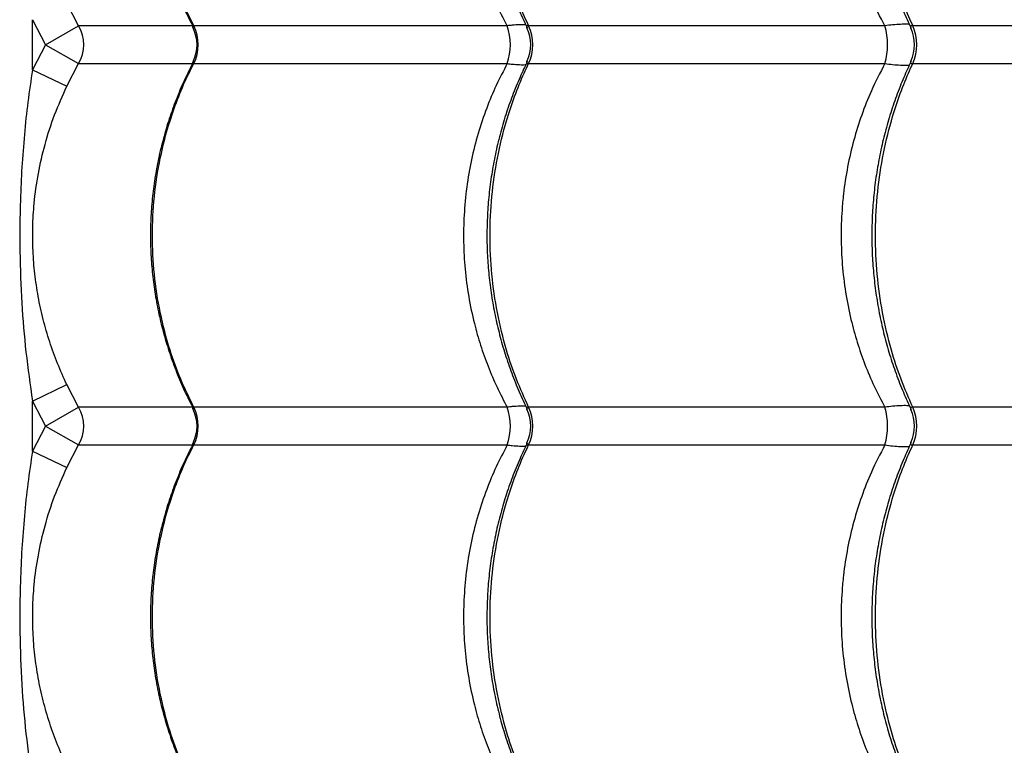
# Model space of a CAD drawing. Units: inches. Extents: x 1.1 to 13.9, y 3.5 to 11.4.
# Drawn here: x 6.2 to 6.4, y 7.6 to 7.8 of the extents above; entities that cross this region are included whole.
import ezdxf

# ---------------------------------------------------------------- set-up
doc = ezdxf.new("R2010")
doc.units = ezdxf.units.IN
doc.header["$MEASUREMENT"] = 0

msp = doc.modelspace()

# ---------------------------------------------------------------- linework, layer by layer
at = {"color": 7, "linetype": 'Continuous', "lineweight": 25}
for p, q in [((6.174351989000741, 7.83100741678639), (6.171257998466643, 7.836916186501705)), ((6.162238377936688, 7.832608015573404), (6.165672705017073, 7.82604873910044)), ((6.162238377936688, 7.819489462627473), (6.162238377936688, 7.832608015573404)), ((6.165672705017073, 7.82604873910044), (6.174351989000741, 7.83100741678639)), ((6.286753131143541, 7.831007416786388), (6.204525824960086, 7.831007416786388)), ((6.385787131851458, 7.831007416786386), (6.292342213498983, 7.831007416786388)), ((6.490715607857027, 7.831007416786386), (6.393098719028103, 7.831007416786386)), ((6.165672705017073, 7.82604873910044), (6.162238377936688, 7.819489462627473)), ((6.165672705017073, 7.82604873910044), (6.174351989000741, 7.821090061414489)), ((6.162238377936688, 7.819489462627473), (6.171257998466643, 7.815181291699174)), ((6.171257998466643, 7.815181291699174), (6.174351989000741, 7.821090061414489)), ((6.204525824960086, 7.821090061414489), (6.286753131143513, 7.821090061414488)), ((6.292342213498983, 7.821090061414489), (6.385787131851458, 7.821090061414488)), ((6.393098719028103, 7.821090061414488), (6.490715607857027, 7.821090061414486)), ((6.162238377936688, 7.732608015573405), (6.171257998466643, 7.736916186501706)), ((6.174351989000712, 7.731007416786388), (6.171257998466643, 7.736916186501706)), ((6.162238377936688, 7.732608015573405), (6.165672705017073, 7.72604873910044)), ((6.162238377936688, 7.719489462627473), (6.162238377936688, 7.732608015573405)), ((6.165672705017073, 7.72604873910044), (6.174351989000712, 7.731007416786388)), ((6.286753131143541, 7.731007416786388), (6.204525824960086, 7.731007416786388)), ((6.385787131851458, 7.731007416786387), (6.292342213498983, 7.731007416786388)), ((6.490715607857027, 7.731007416786385), (6.393098719028103, 7.731007416786387)), ((6.165672705017073, 7.72604873910044), (6.162238377936688, 7.719489462627473)), ((6.165672705017073, 7.72604873910044), (6.174351989000712, 7.72109006141449)), ((6.171257998466643, 7.715181291699173), (6.174351989000712, 7.72109006141449)), ((6.204525824960086, 7.72109006141449), (6.286753131143513, 7.721090061414488)), ((6.292342213498983, 7.721090061414488), (6.385787131851458, 7.721090061414488)), ((6.393098719028103, 7.721090061414488), (6.490715607857027, 7.721090061414486)), ((6.162238377936688, 7.719489462627473), (6.171257998466643, 7.715181291699173))]:
    msp.add_line(p, q, dxfattribs=at)
at = {"color": 8, "linetype": 'Continuous', "lineweight": 25}
for p, q in [((6.20419853224908, 7.831007416786388), (6.174351989000741, 7.83100741678639)), ((6.174351989000741, 7.821090061414489), (6.204249746047026, 7.821090061414489)), ((6.204198453463334, 7.731007416786388), (6.174351989000712, 7.731007416786388)), ((6.174351989000712, 7.72109006141449), (6.204249746047026, 7.721090061414488))]:
    msp.add_line(p, q, dxfattribs=at)
at = {"color": 7, "linetype": 'Continuous', "lineweight": 25}
for centre, radius, start, end in [((6.165662718397869, 7.82604873910044), 0.01000459434475444, 330.2880348882736, 29.71196511172644), ((6.195392943459382, 7.826048739100536), 0.01000000053708834, 332.4044232705532, 27.40422028996745), ((6.194754629810461, 7.82604873910044), 0.01095740567129531, 333.0931570067989, 26.90684299320107), ((6.272230484748661, 7.826048739100441), 0.01534587054237676, 341.1478119849997, 18.85218801490404), ((6.282912863324668, 7.826048739099875), 0.01000000394935737, 333.8561720059921, 26.31189357251742), ((6.28176068565466, 7.826048739100438), 0.01168576980407005, 334.891440307676, 25.10855969232396), ((6.368316685208839, 7.826048739100438), 0.01816053386565271, 344.1543433975687, 15.84565660243105), ((6.383538914403005, 7.826048739100436), 0.0100000002673631, 334.3244669387537, 25.67766209196428), ((6.382133663070192, 7.826048739100438), 0.01203415707695186, 335.6663051430175, 24.33369485698249), ((6.16566271839784, 7.72604873910044), 0.01000459434475387, 330.2880348882736, 29.71196511172644), ((6.194754629810461, 7.72604873910044), 0.01095740567129515, 333.0931570067989, 26.90684299320107), ((6.272230484748661, 7.726048739100442), 0.01534587054237834, 341.1478119849997, 18.85218801490404), ((6.28176068565466, 7.726048739100438), 0.01168576980407216, 334.891440307676, 25.10855969232396), ((6.368316685208868, 7.726048739100436), 0.0181605338656458, 344.1543433975687, 15.84565660243105), ((6.382133663070192, 7.726048739100436), 0.01203415707695662, 335.6663051430175, 24.33369485698249), ((6.195392943459382, 7.726048739100536), 0.01000000053708987, 332.4044232705532, 27.40422028996745), ((6.28291286332464, 7.726048739099875), 0.01000000394936099, 333.8561720059921, 26.31189357251742), ((6.383538914403005, 7.726048739100436), 0.0100000002673631, 334.3244669387537, 25.67766209196428)]:
    msp.add_arc(centre, radius, start, end, dxfattribs=at)
for points, knots in [([(6.204277593243489, 7.921135600963034), (6.203695162898498, 7.920014531346625), (6.202296085545697, 7.917321568789482), (6.200376596038524, 7.912884776464876), (6.198486251871856, 7.907873343714607), (6.196878766121131, 7.902750820629118), (6.195550095597639, 7.897546839170177), (6.194508894067582, 7.89228171580117), (6.193758312794699, 7.886977449723938), (6.193301021454289, 7.881654391641895), (6.193138262620721, 7.876339878550619), (6.193268506681932, 7.871055151040453), (6.193684786466861, 7.865802290795155), (6.194384662024191, 7.860574918434924), (6.195368972006861, 7.85537292252285), (6.196636658261724, 7.850215679417785), (6.198183112554943, 7.845122358056427), (6.200010814607879, 7.84011845937971), (6.20205783448111, 7.835282771054477), (6.203626275857943, 7.832198236661444), (6.204393654368715, 7.830689091695074)], [0, 0, 0, 0, 0.04081696208824077, 0.09804792582990433, 0.1552723476207727, 0.2124221411960625, 0.2694407800822717, 0.3262824424553886, 0.3829147329856653, 0.4393207475518286, 0.4955004361243006, 0.5512139644392474, 0.6066453156744961, 0.6623814326721789, 0.7184288574999382, 0.7747789085828856, 0.8314076738984878, 0.8882773796050336, 0.9453383854044447, 1, 1, 1, 1]), ([(6.204525824960086, 7.921090061414489), (6.203347239129698, 7.918666759900777), (6.2009900675381, 7.913820157015659), (6.198006856525922, 7.905537523769258), (6.195596793344805, 7.896341234806227), (6.194044769149315, 7.886258494909312), (6.193510274397795, 7.876048019265324), (6.194044223680805, 7.865835808428491), (6.195600699840725, 7.855753149430599), (6.19788049505982, 7.847000696336432), (6.200529555448838, 7.839598220785783), (6.202687276856267, 7.834638524170247), (6.204109788636174, 7.831829082841574), (6.204525824960086, 7.831007416786388)], [0, 0, 0, 0, 0.08751096404231416, 0.1750219229455314, 0.2832288219382969, 0.3917805924443719, 0.4999874749126085, 0.6082218429822475, 0.7168013640579004, 0.8250357486730475, 0.8975339564496491, 0.9700321665609231, 1, 1, 1, 1]), ([(6.286753131143541, 7.831007416786388), (6.285760296164597, 7.832894372191955), (6.283774641785243, 7.836668253395009), (6.280907776730146, 7.843556523517956), (6.27829663064756, 7.851689037269487), (6.276313961635253, 7.861104209841269), (6.275278720909569, 7.870683823986424), (6.275236756737826, 7.880306186435069), (6.276141431274652, 7.889841592070251), (6.277879128632776, 7.898703815191258), (6.28029951783418, 7.906799886880558), (6.283152079604889, 7.914165035062553), (6.285553645357965, 7.918783382216825), (6.286753131143541, 7.921090061414489)], [0, 0, 0, 0, 0.06933376730817895, 0.1386664467052362, 0.2403102871250822, 0.342283860728916, 0.443919189734749, 0.5446283034512428, 0.6456671045845276, 0.7463799558655363, 0.8308542188524869, 0.9155184654353021, 1, 1, 1, 1]), ([(6.292011834046804, 7.921593032789493), (6.291364684130173, 7.920257956255192), (6.289954275357815, 7.917348269322817), (6.288071138010793, 7.912685737155183), (6.286312917931127, 7.907664811111722), (6.284818219354861, 7.902535245867282), (6.283585613221192, 7.897325034630333), (6.282622386140929, 7.892054884555829), (6.281931553908549, 7.886746594713523), (6.281515472692519, 7.881420428015913), (6.281375302584564, 7.876104335423383), (6.281509358707041, 7.870818068029362), (6.281911098569879, 7.865563548837848), (6.282578597052577, 7.860333667391359), (6.28351256836703, 7.85512972963383), (6.284712044511849, 7.84997120581321), (6.286172687154334, 7.844877259954384), (6.28789705889497, 7.839873552422761), (6.289818733651686, 7.835057424733185), (6.2912873066185, 7.831992200927528), (6.292001340965328, 7.830501859536666)], [0, 0, 0, 0, 0.04818418092836409, 0.105013366644103, 0.1618321708038432, 0.2185735332543219, 0.2751814627029918, 0.331611079102949, 0.387831223492516, 0.4438264110628637, 0.4995980856658844, 0.5548857520694411, 0.6099396458342846, 0.6652999144331846, 0.7209708940165981, 0.7769435738717066, 0.833193788928092, 0.889683567650296, 0.9463630861408311, 0.9999999999999999, 0.9999999999999999, 0.9999999999999999, 0.9999999999999999]), ([(6.292342213499012, 7.921090061414489), (6.291243415621466, 7.918666759900775), (6.289045819930919, 7.913820157015657), (6.286264556375158, 7.90553752376926), (6.2840176381969, 7.896341234806227), (6.282570672694305, 7.886258494909312), (6.282072357545559, 7.876048019265323), (6.282570164168533, 7.865835808428491), (6.284021280182344, 7.855753149430599), (6.286146748948539, 7.84700069633643), (6.288616481598098, 7.839598220785783), (6.290628132491662, 7.834638524170243), (6.291954342243571, 7.831829082841574), (6.292342213499012, 7.831007416786388)], [0, 0, 0, 0, 0.08751096404231248, 0.175021922945531, 0.283228821938297, 0.3917805924443716, 0.4999874749126085, 0.6082218429822477, 0.7168013640579001, 0.8250357486730533, 0.8975339564496505, 0.9700321665609238, 1, 1, 1, 1]), ([(6.385787131851458, 7.831007416786386), (6.384558481553, 7.833360095625405), (6.381917837960543, 7.838416527312418), (6.378783042032239, 7.846760929108941), (6.376320249689741, 7.855823212323541), (6.375054894596389, 7.863458646109526), (6.374343847952531, 7.871214209225306), (6.374205383175365, 7.879094262738972), (6.374998821267525, 7.888718228475874), (6.376662985522643, 7.897777878262032), (6.379085367444702, 7.906157218327529), (6.382029364598566, 7.913875612916323), (6.38453557201575, 7.918687221278446), (6.385787131851458, 7.921090061414487)], [0, 0, 0, 0, 0.08665282412485042, 0.186236250527482, 0.2861419081698298, 0.3857099600676682, 0.4305838392134952, 0.5317667766560163, 0.6333071057934151, 0.7344952177200859, 0.8229153035090542, 0.9115667393970214, 0.9999999999999999, 0.9999999999999999, 0.9999999999999999, 0.9999999999999999]), ([(6.392687598246511, 7.921713655341104), (6.392028488828345, 7.920309936112611), (6.39062943546395, 7.917330342656376), (6.38877668179228, 7.912594809697149), (6.387075202026466, 7.90757017057288), (6.385629232210107, 7.902437910999749), (6.384437986309592, 7.897225521871631), (6.383508270049248, 7.891953803128251), (6.382842995625595, 7.886644469750086), (6.382444382252146, 7.881317727550002), (6.38231354267009, 7.876001780366158), (6.382448723766288, 7.870715676677092), (6.382843576141426, 7.865461273618878), (6.383496385996835, 7.860231118875012), (6.384407816861909, 7.855027147580589), (6.385576942466713, 7.849868817937141), (6.386999592874304, 7.844775294435209), (6.388678238271837, 7.839772201796404), (6.390551074167661, 7.834950505845567), (6.3919828735539, 7.8318798522384), (6.392680526475459, 7.830383657673217)], [0, 0, 0, 0, 0.05049163028690722, 0.107175657456126, 0.1638451958717984, 0.2204344090861793, 0.2768877035202233, 0.3331607849396912, 0.389223218975496, 0.4450603384872125, 0.5006744163395599, 0.5557961648412623, 0.6107058526073015, 0.6659221229186175, 0.7214494357823868, 0.7772788652657613, 0.8333863535940945, 0.8897340497724736, 0.946272248009386, 1, 1, 1, 1]), ([(6.393098719028103, 7.921090061414487), (6.392034222637278, 7.918666759900775), (6.389905229918185, 7.913820157015657), (6.387210785831684, 7.905537523769258), (6.385034005724549, 7.896341234806226), (6.383632206441092, 7.88625849490931), (6.383149445483355, 7.876048019265323), (6.383631713796319, 7.865835808428489), (6.385037533997775, 7.855753149430598), (6.387096655879589, 7.847000696336428), (6.389489293559734, 7.839598220785781), (6.391438147371758, 7.834638524170245), (6.392722956149726, 7.831829082841573), (6.393098719028103, 7.831007416786386)], [0, 0, 0, 0, 0.08751096404231047, 0.1750219229455333, 0.2832288219382955, 0.391780592444375, 0.4999874749126123, 0.608221842982247, 0.7168013640579046, 0.8250357486730526, 0.8975339564496556, 0.9700321665609242, 1, 1, 1, 1]), ([(6.292017412167951, 7.821604719685435), (6.291368766700231, 7.820266702641506), (6.289956799780157, 7.817354116492981), (6.288072205205623, 7.812688609651103), (6.286313859948052, 7.807667738145765), (6.284819005470411, 7.802538229884286), (6.283586247060526, 7.797328058483119), (6.282622863333359, 7.792057936777789), (6.281931873269343, 7.786749662930893), (6.281515633291946, 7.781423500919836), (6.281375303835347, 7.776107392107209), (6.28150920371462, 7.770821106746762), (6.28191079069893, 7.76556656881273), (6.28257813523328, 7.760336677428414), (6.283511953253594, 7.755132719326053), (6.284711276743138, 7.749974163459582), (6.286171770472805, 7.744880174723525), (6.287895988996297, 7.739876407285138), (6.28981791708037, 7.735059286279098), (6.29128684158843, 7.731993111487345), (6.292001269418876, 7.730501843153119)], [0, 0, 0, 0, 0.04828479935190291, 0.1051060137199922, 0.1619168997819284, 0.218650389873892, 0.2752504949879195, 0.3316723341355298, 0.3878847441717154, 0.4438722329868055, 0.4996362342411713, 0.5549166030402988, 0.6099626324645396, 0.6653149813727715, 0.7209779985066563, 0.7769426833939367, 0.8331848827474163, 0.8896666377970716, 0.9463381377655398, 0.9999999999999999, 0.9999999999999999, 0.9999999999999999, 0.9999999999999999]), ([(6.392687664862876, 7.821713653212894), (6.392028941413486, 7.820310853998853), (6.390630235135205, 7.817332207846659), (6.388777734179001, 7.812597668149722), (6.38707610709875, 7.807573099433585), (6.385629992898117, 7.802440892063364), (6.384438597443619, 7.797228543541189), (6.383508729766049, 7.791956852500983), (6.382843302186757, 7.786647534893747), (6.382444534943716, 7.78132079698756), (6.38231354090729, 7.77600483353617), (6.38244857063026, 7.770718712086692), (6.382843274791583, 7.765464290635505), (6.383495935359633, 7.760234126037133), (6.384407217589057, 7.75503013428199), (6.385576195170444, 7.749871772496357), (6.386998701147917, 7.744778206025757), (6.388677197980002, 7.739775053445053), (6.390550278009584, 7.734952370396227), (6.391982416553304, 7.731880771925109), (6.392680449389729, 7.730383656577834)], [0, 0, 0, 0, 0.05045939407068267, 0.1071434019111705, 0.1638129727698444, 0.2204022531331481, 0.2768556437548089, 0.3331288430939253, 0.3891914081813057, 0.4450286623778377, 0.5006428723194118, 0.5557650476774993, 0.6106745662373446, 0.6658906616610994, 0.7214178002720102, 0.7772470651274223, 0.8333544068374686, 0.8897019818501923, 0.946240090526503, 1, 1, 1, 1]), ([(6.162238377936688, 7.819489462627473), (6.161818556943274, 7.816665946601574), (6.160978849609535, 7.811018475057477), (6.159777940559678, 7.799646316010442), (6.15897753074006, 7.786581425498555), (6.15885100807796, 7.771810492137549), (6.159354780084783, 7.758490918878463), (6.160403988180065, 7.745405281271541), (6.161626418701502, 7.736877230935589), (6.162238377936688, 7.732608015573405)], [0, 0, 0, 0, 0.09813455220834622, 0.1962843794778313, 0.3934103770598008, 0.5483580425387666, 0.7038330941744317, 0.8517362991174564, 1, 1, 1, 1]), ([(6.204290044183153, 7.821160074189903), (6.203703794454015, 7.820031837192483), (6.202300796424623, 7.817331768935881), (6.200377712231045, 7.812887668495065), (6.198487275165718, 7.807876267387332), (6.196879612047951, 7.802753808401828), (6.195550781713052, 7.797549865832309), (6.194509411935826, 7.792284771965113), (6.1937586620692, 7.78698052235938), (6.19330120081915, 7.781657469490613), (6.193138271523395, 7.776342940986639), (6.193268348204441, 7.771058195043507), (6.193684464408676, 7.765805315555765), (6.194384175508986, 7.760577932393224), (6.195368321580588, 7.755375916474614), (6.196635844626371, 7.750218641657717), (6.198182139716437, 7.745125277734434), (6.200009678075077, 7.74012131952003), (6.202056967386824, 7.735284632378132), (6.20362578349679, 7.732199141420297), (6.204393581561277, 7.730689063871772)], [0, 0, 0, 0, 0.04106737836867421, 0.09828141159047071, 0.1554889564005233, 0.2126219301864422, 0.269623817882718, 0.3264488041712075, 0.3830644948712626, 0.4394539814440936, 0.4956172038781926, 0.5513147014859866, 0.6067295523649999, 0.6624490273804036, 0.7184797189268229, 0.774812956857296, 0.8314248446718185, 0.8882776271750176, 0.9453216848869284, 0.9999999999999999, 0.9999999999999999, 0.9999999999999999, 0.9999999999999999]), ([(6.204525824960086, 7.731007416786388), (6.203347239129698, 7.733430718300102), (6.2009900675381, 7.738277321185219), (6.198006856525922, 7.746559954431618), (6.195596793344777, 7.755756243394652), (6.194044769149315, 7.765838983291564), (6.193510274397795, 7.776049458935555), (6.194044223680805, 7.786261669772387), (6.195600699840725, 7.796344328770278), (6.19788049505982, 7.805096781864448), (6.200529555448838, 7.812499257415096), (6.202687276856267, 7.817458954030631), (6.204109788636174, 7.820268395359303), (6.204525824960086, 7.821090061414489)], [0, 0, 0, 0, 0.08751096404231229, 0.1750219229455355, 0.2832288219383, 0.3917805924443744, 0.4999874749126109, 0.6082218429822501, 0.7168013640579033, 0.8250357486730517, 0.8975339564496534, 0.9700321665609231, 1, 1, 1, 1]), ([(6.286753131143513, 7.821090061414488), (6.285762822864228, 7.819208881732074), (6.283776425352812, 7.815435540927128), (6.281226786367426, 7.809303222271319), (6.279034216030425, 7.802794712132384), (6.277277936681713, 7.795854988884559), (6.276040553572699, 7.788700173928662), (6.275356311086398, 7.781471409767359), (6.275223622969378, 7.774296121827417), (6.27561741513324, 7.767155919701811), (6.276556799878932, 7.760010399748209), (6.27795727834544, 7.753344956080124), (6.279692935762654, 7.74724739354777), (6.281674696391491, 7.741679161260302), (6.283993546142284, 7.73623073343655), (6.285833265637109, 7.732748529603482), (6.286753131143541, 7.731007416786388)], [0, 0, 0, 0, 0.06911604792965283, 0.1386355627629296, 0.2138307023832734, 0.2890248409933019, 0.3664673408196234, 0.4439093158600958, 0.5184225630717071, 0.5929358723397355, 0.6696625655528767, 0.7463899015157869, 0.8091613887647909, 0.8719334014431124, 0.9359662998266157, 0.9999999999999999, 0.9999999999999999, 0.9999999999999999, 0.9999999999999999]), ([(6.292342213498983, 7.731007416786388), (6.291243415621466, 7.733430718300101), (6.289045819930919, 7.738277321185221), (6.286264556375158, 7.746559954431619), (6.2840176381969, 7.75575624339465), (6.282570672694305, 7.765838983291566), (6.282072357545559, 7.776049458935553), (6.282570164168533, 7.786261669772387), (6.284021280182344, 7.796344328770276), (6.286146748948539, 7.805096781864448), (6.288616481598098, 7.812499257415096), (6.290628132491662, 7.817458954030631), (6.291954342243571, 7.820268395359301), (6.292342213498983, 7.821090061414489)], [0, 0, 0, 0, 0.08751096404231481, 0.1750219229455318, 0.2832288219382977, 0.391780592444373, 0.4999874749126095, 0.6082218429822484, 0.7168013640579013, 0.82503574867305, 0.8975339564496531, 0.9700321665609237, 1, 1, 1, 1]), ([(6.385787131851458, 7.821090061414488), (6.384557617898224, 7.818737859041436), (6.382282673081733, 7.814385626533682), (6.379624696840864, 7.807621104762307), (6.377528961930238, 7.800963938739468), (6.375928494021082, 7.794045549348656), (6.374986509205797, 7.787891678064483), (6.374420743029447, 7.781715862286607), (6.374224878162721, 7.775537195448276), (6.37452969783709, 7.768336347455435), (6.375388137569132, 7.761119467997849), (6.376736211853711, 7.754305381395538), (6.378464430974333, 7.747997157758423), (6.380497866693304, 7.742158784208836), (6.382901697323661, 7.736454747763615), (6.384825313351598, 7.732823206976144), (6.385787131851458, 7.731007416786387)], [0, 0, 0, 0, 0.08663165540157243, 0.1602928009762838, 0.2339522595551047, 0.3098291250068291, 0.3857049142336731, 0.4305678309816764, 0.5053527994713772, 0.5801377967195102, 0.6573193537975699, 0.7345018655931781, 0.8001137501969813, 0.8657265773647608, 0.9328625567397583, 1, 1, 1, 1]), ([(6.393098719028103, 7.731007416786387), (6.392034222637278, 7.733430718300101), (6.389905229918185, 7.738277321185217), (6.387210785831684, 7.746559954431616), (6.385034005724549, 7.75575624339465), (6.383632206441092, 7.765838983291564), (6.383149445483355, 7.776049458935553), (6.383631713796319, 7.786261669772387), (6.385037533997775, 7.796344328770276), (6.387096655879589, 7.805096781864448), (6.389489293559734, 7.812499257415094), (6.391438147371758, 7.817458954030631), (6.392722956149726, 7.820268395359301), (6.393098719028103, 7.821090061414489)], [0, 0, 0, 0, 0.08751096404231183, 0.1750219229455343, 0.2832288219382983, 0.3917805924443727, 0.4999874749126093, 0.6082218429822485, 0.7168013640579008, 0.8250357486730494, 0.897533956449652, 0.9700321665609202, 1, 1, 1, 1]), ([(6.171257998466643, 7.736916186501706), (6.170421523674378, 7.738754729474044), (6.168748109660015, 7.74243283621961), (6.166690482248754, 7.748156502311259), (6.164984840278208, 7.754017752681733), (6.163688399132695, 7.759974030242612), (6.16280188781522, 7.76596923860142), (6.162316698762538, 7.772045995137661), (6.162252668387822, 7.778221474871758), (6.162654599891312, 7.785007209247652), (6.163666769820594, 7.792271452796742), (6.165459405712937, 7.800020763111261), (6.16791413479001, 7.807699849716036), (6.170143782609301, 7.81268838466125), (6.171257998466643, 7.815181291699174)], [0, 0, 0, 0, 0.07447495315305219, 0.1489912564946151, 0.2252483046320599, 0.3015076970198152, 0.3758343461319292, 0.4501378293374578, 0.5267016135340393, 0.6032752565649081, 0.700905723529335, 0.7985743318261642, 0.899342097164056, 1, 1, 1, 1]), ([(6.204290044183153, 7.721160074189902), (6.203703794454015, 7.720031837192483), (6.202300796424623, 7.71733176893588), (6.200377712231045, 7.712887668495066), (6.198487275165718, 7.707876267387329), (6.196879612047951, 7.702753808401825), (6.195550781713052, 7.697549865832306), (6.194509411935826, 7.69228477196511), (6.1937586620692, 7.686980522359379), (6.19330120081915, 7.681657469490611), (6.193138271523395, 7.676342940986641), (6.193268348204441, 7.671058195043507), (6.193684464408676, 7.665805315555767), (6.194384175508986, 7.660577932393226), (6.195368321580588, 7.655375916474615), (6.196635844626371, 7.650218641657718), (6.198182139716437, 7.645125277734433), (6.200009678075077, 7.640121319520029), (6.202056967386824, 7.635284632378131), (6.20362578349679, 7.632199141420298), (6.204393581561277, 7.630689063871772)], [0, 0, 0, 0, 0.04106737836864667, 0.0982814115904904, 0.1554889564005578, 0.2126219301864813, 0.269623817882747, 0.3264488041712216, 0.3830644948713007, 0.4394539814441171, 0.4956172038781976, 0.551314701485964, 0.6067295523649818, 0.6624490273803703, 0.7184797189268344, 0.7748129568572868, 0.8314248446718285, 0.8882776271750424, 0.9453216848869352, 1, 1, 1, 1]), ([(6.204525824960086, 7.631007416786389), (6.203347239129698, 7.633430718300101), (6.2009900675381, 7.638277321185219), (6.198006856525922, 7.64655995443162), (6.195596793344777, 7.65575624339465), (6.194044769149315, 7.665838983291566), (6.193510274397795, 7.676049458935553), (6.194044223680805, 7.686261669772387), (6.195600699840725, 7.696344328770278), (6.19788049505982, 7.705096781864446), (6.200529555448838, 7.712499257415097), (6.202687276856267, 7.717458954030631), (6.204109788636174, 7.720268395359303), (6.204525824960086, 7.72109006141449)], [0, 0, 0, 0, 0.0875109640423123, 0.1750219229455312, 0.2832288219382957, 0.3917805924443701, 0.4999874749126069, 0.6082218429822461, 0.7168013640578993, 0.8250357486730522, 0.897533956449651, 0.9700321665609251, 0.9999999999999999, 0.9999999999999999, 0.9999999999999999, 0.9999999999999999]), ([(6.286753131143513, 7.721090061414488), (6.285762822864228, 7.719208881732074), (6.283776425352812, 7.715435540927126), (6.281226786367426, 7.709303222271322), (6.279034216030425, 7.702794712132382), (6.277277936681713, 7.695854988884559), (6.276040553572699, 7.688700173928661), (6.275356311086398, 7.681471409767362), (6.275223622969378, 7.674296121827416), (6.27561741513324, 7.667155919701811), (6.276556799878932, 7.660010399748209), (6.27795727834544, 7.653344956080122), (6.279692935762654, 7.64724739354777), (6.281674696391491, 7.641679161260301), (6.283993546142284, 7.63623073343655), (6.285833265637109, 7.632748529603482), (6.286753131143513, 7.631007416786389)], [0, 0, 0, 0, 0.0691160479296504, 0.1386355627629285, 0.2138307023832713, 0.2890248409932959, 0.3664673408196226, 0.4439093158600909, 0.5184225630717026, 0.5929358723397317, 0.6696625655528775, 0.7463899015157892, 0.809161388764788, 0.8719334014431116, 0.9359662998266153, 1, 1, 1, 1]), ([(6.292017412167951, 7.721604719685436), (6.291368766700231, 7.720266702641506), (6.289956799780157, 7.717354116492983), (6.288072205205623, 7.712688609651108), (6.286313859948052, 7.707667738145771), (6.284819005470411, 7.702538229884293), (6.283586247060526, 7.697328058483128), (6.282622863333359, 7.692057936777797), (6.281931873269343, 7.686749662930897), (6.281515633291946, 7.681423500919841), (6.281375303835347, 7.676107392107214), (6.28150920371462, 7.670821106746768), (6.28191079069893, 7.665566568812736), (6.28257813523328, 7.660336677428424), (6.283511953253594, 7.65513271932606), (6.284711276743138, 7.649974163459587), (6.286171770472805, 7.644880174723529), (6.287895988996297, 7.639876407285145), (6.28981791708037, 7.635059286279102), (6.29128684158843, 7.631993111487345), (6.292001269418876, 7.630501843153118)], [0, 0, 0, 0, 0.04828479935186014, 0.1051060137199213, 0.1619168997818385, 0.2186503898737932, 0.2752504949878277, 0.3316723341354718, 0.3878847441716388, 0.4438722329867478, 0.4996362342411133, 0.5549166030402312, 0.6099626324644579, 0.6653149813726835, 0.7209779985065772, 0.7769426833938545, 0.8331848827473436, 0.8896666377970094, 0.9463381377654527, 1, 1, 1, 1]), ([(6.292342213498983, 7.631007416786389), (6.291243415621466, 7.633430718300103), (6.289045819930919, 7.638277321185219), (6.286264556375158, 7.646559954431618), (6.2840176381969, 7.655756243394649), (6.282570672694305, 7.665838983291566), (6.28207235754553, 7.676049458935553), (6.282570164168533, 7.686261669772387), (6.284021280182344, 7.696344328770277), (6.286146748948539, 7.705096781864446), (6.288616481598098, 7.712499257415095), (6.290628132491662, 7.717458954030631), (6.291954342243571, 7.720268395359303), (6.292342213498983, 7.721090061414488)], [0, 0, 0, 0, 0.08751096404231054, 0.1750219229455274, 0.2832288219382932, 0.391780592444373, 0.4999874749126097, 0.6082218429822439, 0.7168013640579015, 0.8250357486730489, 0.8975339564496488, 0.9700321665609238, 1, 1, 1, 1]), ([(6.385787131851458, 7.721090061414488), (6.384557617898224, 7.718737859041436), (6.382282673081733, 7.71438562653368), (6.379624696840864, 7.707621104762309), (6.377528961930238, 7.700963938739466), (6.375928494021082, 7.694045549348658), (6.374986509205797, 7.687891678064483), (6.374420743029418, 7.681715862286607), (6.374224878162721, 7.675537195448275), (6.37452969783709, 7.668336347455437), (6.375388137569132, 7.66111946799785), (6.376736211853711, 7.654305381395536), (6.378464430974333, 7.647997157758423), (6.380497866693304, 7.642158784208835), (6.382901697323661, 7.636454747763615), (6.384825313351598, 7.632823206976143), (6.385787131851458, 7.631007416786387)], [0, 0, 0, 0, 0.08663165540156785, 0.1602928009762836, 0.2339522595551048, 0.3098291250068242, 0.385704914233667, 0.4305678309816747, 0.505352799471375, 0.5801377967195027, 0.657319353797567, 0.7345018655931747, 0.8001137501969763, 0.8657265773647596, 0.9328625567397567, 1, 1, 1, 1]), ([(6.392687664862876, 7.721713653212893), (6.392028941413486, 7.720310853998855), (6.390630235135205, 7.717332207846662), (6.388777734179001, 7.712597668149726), (6.38707610709875, 7.707573099433587), (6.385629992898117, 7.702440892063368), (6.384438597443619, 7.697228543541193), (6.383508729766049, 7.691956852500986), (6.382843302186757, 7.686647534893751), (6.382444534943716, 7.68132079698756), (6.38231354090729, 7.676004833536174), (6.38244857063026, 7.670718712086696), (6.382843274791583, 7.665464290635507), (6.383495935359633, 7.660234126037134), (6.384407217589057, 7.65503013428199), (6.385576195170444, 7.649871772496359), (6.386998701147888, 7.644778206025759), (6.388677197980002, 7.639775053445055), (6.390550278009584, 7.634952370396228), (6.391982416553304, 7.631880771925109), (6.392680449389729, 7.630383656577834)], [0, 0, 0, 0, 0.05045939407064743, 0.1071434019111411, 0.1638129727698151, 0.2204022531331057, 0.2768556437547872, 0.3331288430938742, 0.389191408181274, 0.4450286623778343, 0.5006428723193945, 0.5557650476774774, 0.6106745662373229, 0.6658906616610866, 0.7214178002720206, 0.7772470651273854, 0.833354406837435, 0.8897019818501689, 0.9462400905264854, 1, 1, 1, 1]), ([(6.393098719028103, 7.631007416786387), (6.392034222637278, 7.633430718300099), (6.389905229918185, 7.638277321185218), (6.387210785831684, 7.646559954431618), (6.385034005724521, 7.655756243394649), (6.383632206441092, 7.665838983291565), (6.383149445483355, 7.676049458935552), (6.383631713796319, 7.686261669772385), (6.385037533997746, 7.696344328770275), (6.387096655879589, 7.705096781864446), (6.389489293559734, 7.712499257415095), (6.391438147371758, 7.717458954030629), (6.392722956149726, 7.720268395359302), (6.393098719028103, 7.721090061414488)], [0, 0, 0, 0, 0.08751096404231215, 0.1750219229455349, 0.2832288219383004, 0.3917805924443745, 0.4999874749126115, 0.608221842982251, 0.7168013640579038, 0.8250357486730528, 0.8975339564496557, 0.9700321665609242, 1, 1, 1, 1]), ([(6.162238377936688, 7.719489462627473), (6.161818556943274, 7.716665946601575), (6.160978849609535, 7.711018475057481), (6.159777940559678, 7.699646316010439), (6.15897753074006, 7.686581425498558), (6.15885100807796, 7.671810492137547), (6.159354780084783, 7.658490918878462), (6.160403988180065, 7.645405281271541), (6.161626418701502, 7.636877230935589), (6.162238377936688, 7.632608015573405)], [0, 0, 0, 0, 0.0981345522083416, 0.1962843794778319, 0.3934103770598011, 0.5483580425387715, 0.7038330941744362, 0.8517362991174555, 1, 1, 1, 1]), ([(6.171257998466643, 7.636916186501706), (6.170421523674378, 7.638754729474043), (6.168748109660015, 7.64243283621961), (6.166690482248754, 7.648156502311261), (6.164984840278208, 7.654017752681733), (6.163688399132695, 7.65997403024261), (6.16280188781522, 7.66596923860142), (6.162316698762538, 7.672045995137662), (6.162252668387822, 7.67822147487176), (6.162654599891312, 7.685007209247653), (6.163666769820594, 7.692271452796742), (6.165459405712937, 7.70002076311126), (6.16791413479001, 7.707699849716036), (6.170143782609301, 7.712688384661249), (6.171257998466643, 7.715181291699173)], [0, 0, 0, 0, 0.07447495315305881, 0.1489912564946193, 0.2252483046320636, 0.3015076970198236, 0.3758343461319364, 0.4501378293374648, 0.5267016135340404, 0.6032752565649084, 0.700905723529336, 0.7985743318261658, 0.8993420971640568, 1, 1, 1, 1])]:
    msp.add_open_spline(points, degree=3, knots=knots, dxfattribs=at)
at = {"color": 8, "linetype": 'Continuous', "lineweight": 25}
for points, knots in [([(6.204525824960086, 7.831007416786388), (6.204422446312066, 7.830998610919838), (6.204254826912347, 7.830984332980501), (6.204168857637029, 7.830867453683686), (6.204260433845718, 7.830732485351675), (6.204315888298936, 7.83065075457068)], [0, 0, 0, 0, 0.3882877012489003, 0.6295744107045667, 1, 1, 1, 1]), ([(6.2916495845285, 7.831257182489512), (6.291585156659806, 7.831265651032377), (6.291164959212068, 7.83132088272281), (6.289963177288683, 7.831288151734459), (6.288367013133637, 7.831189037304114), (6.28719825204783, 7.831057509103909), (6.286753131143541, 7.831007416786388)], [0, 0, 0, 0, 0.06476351708327546, 0.4223865408706869, 0.7800167815416301, 1, 1, 1, 1]), ([(6.292342213498983, 7.831007416786388), (6.292204189977411, 7.830999389429499), (6.291980396957456, 7.830986373775215), (6.291775611564105, 7.830825088281689), (6.291788978276855, 7.830633313264538), (6.291888482038246, 7.83045990465012), (6.291892695756559, 7.830452561258868)], [0, 0, 0, 0, 0.2933721886711926, 0.4756772419149876, 0.9777963328581064, 1, 1, 1, 1]), ([(6.392239539088621, 7.831356655833096), (6.392199620046512, 7.831362551537261), (6.392010225068532, 7.831390523570215), (6.3912467922151, 7.8314124022295), (6.389912938646091, 7.831405427647669), (6.387956587086023, 7.831267942359066), (6.386480081255456, 7.831090631704788), (6.385787131851458, 7.831007416786386)], [0, 0, 0, 0, 0.03101757188708811, 0.1471621571435782, 0.4428333849992207, 0.7385121915466559, 1, 1, 1, 1]), ([(6.393098719028103, 7.831007416786386), (6.39294951191448, 7.830999239488152), (6.392707585682132, 7.830985980717141), (6.392454183846382, 7.830826626367232), (6.392472309029642, 7.830598725759288), (6.39253245769109, 7.830400783645725), (6.392570955954426, 7.830351085216867), (6.392578000843429, 7.830341990782847)], [0, 0, 0, 0, 0.2646938710757519, 0.4291778682751075, 0.8822127879269203, 0.9784458371548957, 0.9999999999999999, 0.9999999999999999, 0.9999999999999999, 0.9999999999999999]), ([(6.204284614636578, 7.821434438688263), (6.204262059094418, 7.821406134936273), (6.204191967483666, 7.821318180696212), (6.204193374675469, 7.821190531480342), (6.204284628504524, 7.821094109410751), (6.204471727906622, 7.821090969324475), (6.204525824960086, 7.821090061414489)], [0, 0, 0, 0, 0.1200637594945785, 0.3730995356842115, 0.818740906908675, 1, 1, 1, 1]), ([(6.291914020347861, 7.821654773978096), (6.291860574556495, 7.821546792973649), (6.291776625984255, 7.821377184648705), (6.291854101012461, 7.821187164409256), (6.292035221313228, 7.82109447506005), (6.29227335936659, 7.821091051334591), (6.292342213499012, 7.821090061414489)], [0, 0, 0, 0, 0.3350418795832491, 0.5262582273002271, 0.8630245007509196, 1, 1, 1, 1]), ([(6.392579809162868, 7.821757896011414), (6.392572303810198, 7.82174804830594), (6.392444168545921, 7.82157992318289), (6.39244709145882, 7.821400826977348), (6.392552053401431, 7.82118521223666), (6.392768801483157, 7.821094687057517), (6.393024723052378, 7.821091098882711), (6.393098719028103, 7.821090061414489)], [0, 0, 0, 0, 0.0234109876550615, 0.3996844940682974, 0.5723121152638, 0.876340308348491, 1, 1, 1, 1]), ([(6.286753131143513, 7.821090061414488), (6.287198240767594, 7.821039972666066), (6.288366972234712, 7.820908453837305), (6.289963466195758, 7.820809235055394), (6.291168000127868, 7.820776714884589), (6.291590247645445, 7.820832379488023), (6.291657032822911, 7.820841183732606)], [0, 0, 0, 0, 0.2194504771467887, 0.5762146317368088, 0.9329715869207788, 1, 1, 1, 1]), ([(6.385787131851458, 7.821090061414488), (6.386480086583987, 7.821006844780806), (6.387956603768316, 7.820829530471679), (6.389912861616892, 7.820692075349362), (6.391247006072263, 7.820685007129491), (6.392011723186982, 7.820707069464245), (6.392202278112109, 7.820735265190123), (6.392243444544306, 7.820741356438811)], [0, 0, 0, 0, 0.2612297239016775, 0.556616699894334, 0.8519961046752637, 0.9680260569649911, 1, 1, 1, 1]), ([(6.633270383424275, 7.741941113663845), (6.627731089624916, 7.736878790115041), (6.615101221364341, 7.725336437997717), (6.595657612586876, 7.707585408055381), (6.573306307081737, 7.687158338607153), (6.549694411167195, 7.66552261116116), (6.524888156697671, 7.642703616292762), (6.500460111290636, 7.620124934219612), (6.476424095271369, 7.597779699461713), (6.450157946116548, 7.573200540677718), (6.421771132636792, 7.546431052771835), (6.391331446645552, 7.51744777563721), (6.364801774438888, 7.491978936904559), (6.341939422491095, 7.46976946123061), (6.322619040024762, 7.45096498868832), (6.303411422046821, 7.432433990525288), (6.29072093476023, 7.420602365214402), (6.284376309151128, 7.414687128766063)], [0, 0, 0, 0, 0.04313809642391633, 0.09835702791330521, 0.1535711057207692, 0.2215451658752035, 0.2895331266344378, 0.3575249732416521, 0.4255043333081516, 0.493302290629526, 0.5835271667902724, 0.673759556958265, 0.7639893245116567, 0.8229963256744218, 0.8820100746068869, 0.9410107834821658, 1, 1, 1, 1]), ([(6.204525824960086, 7.731007416786388), (6.204422446407534, 7.730998610877807), (6.2042548271626, 7.730984332870319), (6.204168858239171, 7.730867455761842), (6.204260431739698, 7.730732490965412), (6.204315883658751, 7.730650763643416)], [0, 0, 0, 0, 0.3882935816657056, 0.6295839452829148, 1, 1, 1, 1]), ([(6.291649585111287, 7.731257071778122), (6.291585169753546, 7.73126557981262), (6.29116978403647, 7.731320444306659), (6.289971598982163, 7.731289145012735), (6.288375339113799, 7.731189883949417), (6.287198176377444, 7.731057475806404), (6.286753131143541, 7.731007416786388)], [0, 0, 0, 0, 0.06485292473734458, 0.4182073901593871, 0.7800439818946989, 1, 1, 1, 1]), ([(6.292342213498983, 7.731007416786388), (6.292204189951576, 7.73099938943847), (6.291980396889727, 7.73098637379873), (6.291775611829081, 7.730825088189667), (6.291788976198291, 7.730633318346614), (6.291888475945825, 7.730459915486376), (6.291892686501882, 7.730452577553544)], [0, 0, 0, 0, 0.2933770190343521, 0.4756850739246904, 0.9778124322416539, 1, 1, 1, 1]), ([(6.392239515908074, 7.731356613669794), (6.392199611592332, 7.731362525520183), (6.392010398192895, 7.731390557608647), (6.391252406886593, 7.731412092952548), (6.389922479887474, 7.731406654712847), (6.387965415355097, 7.731268852255374), (6.386479936032146, 7.731090566470803), (6.385787131851458, 7.731007416786387)], [0, 0, 0, 0, 0.03103938658186924, 0.1471787635986831, 0.439354835011122, 0.7385239173752219, 1, 1, 1, 1]), ([(6.393098719028103, 7.731007416786387), (6.392949511975246, 7.730999239467527), (6.392707585841436, 7.730985980663075), (6.392454183223009, 7.7308266265788), (6.392472313758077, 7.730598724154492), (6.392532453191023, 7.730400791661975), (6.392570943388876, 7.730351102459457), (6.392577981230573, 7.730342016906212)], [0, 0, 0, 0, 0.2646993939027187, 0.4291868230540946, 0.8822311952612302, 0.9784662523879526, 1, 1, 1, 1]), ([(6.204284614636549, 7.721434438688263), (6.204262059094418, 7.721406134936274), (6.204191967483666, 7.72131818069621), (6.204193374675469, 7.721190531480342), (6.204284628504524, 7.721094109410751), (6.204471727906622, 7.721090969324473), (6.204525824960086, 7.72109006141449)], [0, 0, 0, 0, 0.1200637594947646, 0.3730995356843472, 0.8187409069085251, 1, 1, 1, 1]), ([(6.286753131143513, 7.721090061414488), (6.287198240767594, 7.721039972666066), (6.288366972234712, 7.720908453837305), (6.289963466195758, 7.720809235055397), (6.291168000127868, 7.720776714884588), (6.291590247645445, 7.720832379488023), (6.291657032822911, 7.720841183732606)], [0, 0, 0, 0, 0.2194504771468722, 0.5762146317368054, 0.9329715869206319, 1, 1, 1, 1]), ([(6.291914020347861, 7.721654773978097), (6.291860574556495, 7.721546792973649), (6.291776625984255, 7.721377184648707), (6.291854101012433, 7.721187164409253), (6.292035221313228, 7.721094475060049), (6.29227335936659, 7.721091051334591), (6.292342213498983, 7.721090061414488)], [0, 0, 0, 0, 0.3350418795832627, 0.5262582273001414, 0.8630245007510334, 1, 1, 1, 1]), ([(6.385787131851458, 7.721090061414488), (6.386480086583987, 7.721006844780806), (6.387956603768316, 7.720829530471681), (6.389912861616892, 7.720692075349358), (6.391247006072263, 7.720685007129489), (6.392011723186982, 7.720707069464245), (6.392202278112109, 7.720735265190125), (6.392243444544306, 7.720741356438811)], [0, 0, 0, 0, 0.2612297239012948, 0.5566166998940649, 0.8519961046751039, 0.9680260569661915, 1, 1, 1, 1]), ([(6.392579809162868, 7.721757896011413), (6.392572303810198, 7.721748048305939), (6.392444168545893, 7.721579923182889), (6.39244709145882, 7.721400826977346), (6.392552053401431, 7.721185212236659), (6.392768801483157, 7.721094687057519), (6.393024723052378, 7.721091098882711), (6.393098719028103, 7.721090061414488)], [0, 0, 0, 0, 0.02341098765500679, 0.3996844940682839, 0.5723121152637672, 0.876340308348486, 1, 1, 1, 1]), ([(6.183724248673542, 7.304409299739682), (6.186095006833114, 7.305993383459544), (6.190839368990368, 7.309163452420032), (6.198693051406451, 7.314779251121033), (6.206975433602651, 7.320906499103025), (6.216266788704075, 7.327978522803045), (6.226577876221143, 7.33602931172882), (6.237938043036507, 7.345154988965605), (6.249637962961685, 7.354803494493433), (6.261599967173424, 7.364924336819977), (6.274747680293103, 7.376330788002248), (6.289057077633913, 7.389113017027908), (6.304500471427957, 7.403319378585067), (6.320018479985606, 7.417938292798349), (6.341259611723444, 7.438487572440945), (6.368351129443226, 7.464793685204457), (6.400162112299626, 7.495165538907532), (6.43089256168517, 7.524197150908162), (6.460532432716889, 7.551881706944547), (6.490733926357223, 7.579780737960828), (6.521543357174863, 7.60792491136954), (6.551472180778518, 7.634961250111314), (6.580443657014001, 7.660866224617184), (6.608370237141997, 7.685611086120167), (6.630586268033255, 7.705141823853161), (6.64353207058619, 7.716445455359368), (6.646860829230434, 7.719351961999951)], [0, 0, 0, 0, 0.02278640452533066, 0.04560016165886446, 0.06842609141382824, 0.09122911326814274, 0.1187858134839906, 0.1463651372267032, 0.1739620284437737, 0.2015598744339406, 0.2291321230261512, 0.2634615636616457, 0.2978001307290198, 0.3321453712214173, 0.3664839140790032, 0.4389541145468223, 0.511423252718276, 0.573618321069634, 0.6358341011800906, 0.6980480555342418, 0.7602468222006604, 0.8224276167737531, 0.8754943488433333, 0.9285681705372378, 0.9816327092254976, 0.9999999999999999, 0.9999999999999999, 0.9999999999999999, 0.9999999999999999])]:
    msp.add_open_spline(points, degree=3, knots=knots, dxfattribs=at)

doc.saveas('drawing.dxf')
